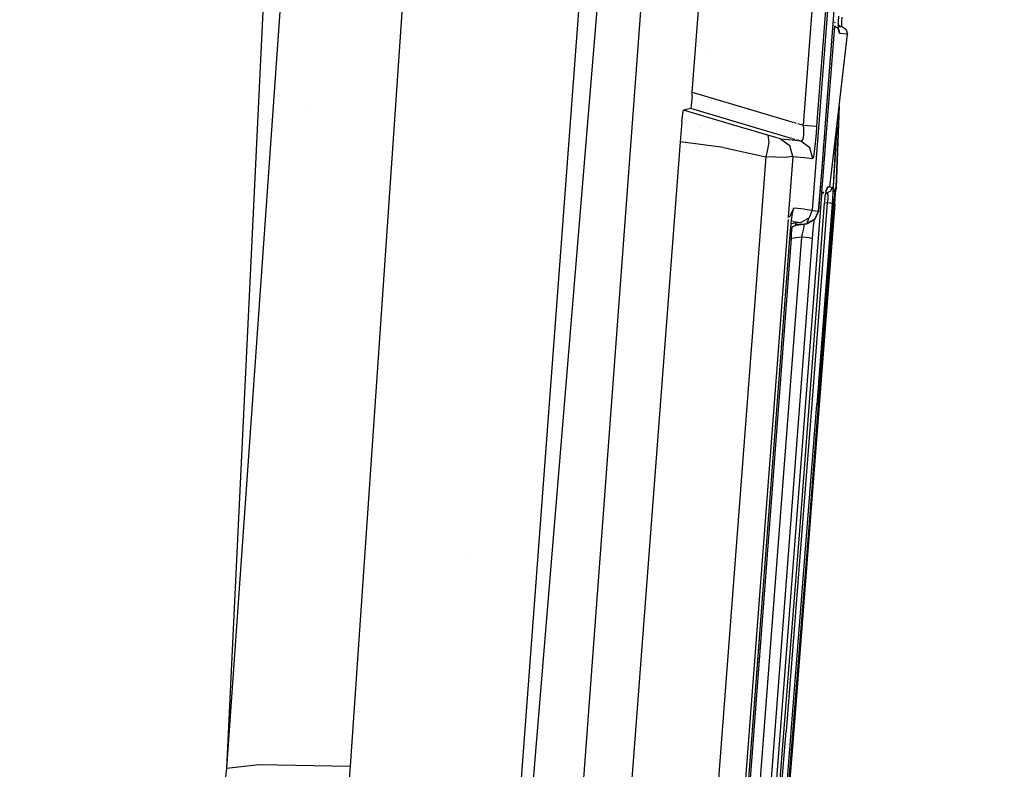
# Model space of a CAD drawing. Units: millimetres. Extents: x -1703 to 4859, y -1531 to 8378.
# Drawn here: x 1000 to 1029, y 2248 to 2270 of the extents above; entities that cross this region are included whole.
import ezdxf

# ---------------------------------------------------------------- set-up
doc = ezdxf.new("R2010")
doc.units = ezdxf.units.MM
doc.layers.add('1', color=7, linetype='CONTINUOUS', true_color=0xffffff)

msp = doc.modelspace()

# ---------------------------------------------------------------- linework, layer by layer
at = {"layer": '1', "color": 18, "linetype": 'CONTINUOUS'}
for p, q in [((1011.754513, 2206.763476, 2032.25375), (1027.417183, 2417.174309, 2039.818294)), ((1011.754513, 2206.763476, 2032.25375), (1027.417183, 2417.174309, 2039.818294)), ((1029.170752, 2416.958064, 2034.07646), (1011.754513, 2206.763476, 2032.25375)), ((1029.170752, 2416.958064, 2034.07646), (1013.607025, 2206.667393, 2026.545532)), ((1029.170752, 2416.958064, 2034.07646), (1013.607025, 2206.667393, 2026.545532)), ((1015.504479, 2332.954615, 2046.228178), (1009.71055, 2248.169154, 2042.142637)), ((1015.504479, 2332.954615, 2046.228178), (1009.71055, 2248.169154, 2042.142637)), ((1011.443078, 2324.87969, 2053.762274), (1006.02603, 2248.10192, 2050.054796)), ((1011.443078, 2324.87969, 2053.762274), (1006.02603, 2248.10192, 2050.054796)), ((1008.285284, 2295.090407, 2089.646824), (1006.02603, 2248.10192, 2050.054796)), ((1008.285284, 2295.090407, 2089.646824), (1006.02603, 2248.10192, 2050.054796)), ((1023.952723, 2277.366847, 1999.351986), (1023.183703, 2267.243832, 1999.370702)), ((1023.952723, 2277.366847, 1999.351986), (1023.183703, 2267.243832, 1999.370702)), ((1024.356127, 2277.335376, 1998.88242), (1023.587108, 2267.212361, 1998.901136)), ((1024.356127, 2277.335376, 1998.88242), (1023.587108, 2267.212361, 1998.901136)), ((1019.887328, 2268.220156, 2000.019319), (1020.547032, 2276.902407, 2000.003107)), ((1024.032235, 2272.265881, 1997.365244), (1023.458481, 2264.71445, 1997.37931)), ((1024.217367, 2272.235602, 1989.176996), (1023.643613, 2264.68417, 1989.191063)), ((1024.217367, 2272.235602, 1989.176996), (1023.643613, 2264.68417, 1989.191063)), ((1023.841143, 2267.170161, 1987.658747), (1024.20812, 2272.000133, 1987.64976)), ((1024.236917, 2270.486563, 1973.463304), (1024.228692, 2270.316333, 1973.43529)), ((1024.338722, 2270.339698, 1965.933211), (1024.34659, 2270.462006, 1965.918429)), ((1024.114996, 2270.191873, 1973.96416), (1023.732651, 2265.224156, 1973.976549)), ((1024.114996, 2270.191873, 1973.96416), (1023.732651, 2265.224156, 1973.976549)), ((1024.094669, 2270.210663, 1972.419326), (1024.094669, 2270.210663, 1972.419326)), ((1024.094669, 2270.210663, 1972.419326), (1024.094669, 2270.210663, 1972.419326)), ((1024.114996, 2270.191873, 1972.95093), (1024.133801, 2270.185679, 1972.95595)), ((1024.123878, 2270.307264, 1973.963873), (1024.121584, 2270.277465, 1973.963947)), ((1024.123878, 2270.307264, 1973.963873), (1024.121584, 2270.277465, 1973.963947)), ((1024.128386, 2270.36584, 1966.18415), (1024.128386, 2270.36584, 1966.18415)), ((1024.128386, 2270.36584, 1966.18415), (1024.128386, 2270.36584, 1966.18415)), ((1024.133801, 2270.185679, 1972.95595), (1024.190577, 2270.142459, 1972.964135)), ((1024.195273, 2270.201563, 1971.400703), (1024.195273, 2270.201563, 1971.400703)), ((1024.195273, 2270.201563, 1971.400703), (1024.195273, 2270.201563, 1971.400703)), ((1024.199638, 2270.256517, 1969.027613), (1024.199638, 2270.256517, 1969.027613)), ((1024.215349, 2270.199746, 1971.197429), (1024.215349, 2270.199746, 1971.197429)), ((1024.215349, 2270.199746, 1971.197429), (1024.215349, 2270.199746, 1971.197429)), ((1024.228692, 2270.113677, 1973.043688), (1024.216294, 2270.158976, 1973.157175)), ((1024.216294, 2270.158976, 1973.157175), (1024.240494, 2270.052642, 1973.225601)), ((1024.217317, 2270.243188, 1969.027452), (1024.217317, 2270.243188, 1969.027452)), ((1024.218984, 2270.241931, 1969.027436), (1024.218984, 2270.241931, 1969.027436)), ((1024.219723, 2270.241373, 1969.02743), (1024.219723, 2270.241373, 1969.02743)), ((1024.220509, 2270.19346, 1966.306021), (1024.220509, 2270.19346, 1966.306021)), ((1024.220509, 2270.19346, 1966.306021), (1024.220509, 2270.19346, 1966.306021)), ((1024.228692, 2270.316333, 1973.43529), (1024.230003, 2270.16446, 1973.351963)), ((1024.229402, 2270.234075, 1969.027342), (1024.287581, 2270.190209, 1969.026811)), ((1024.22971, 2270.198447, 1971.05202), (1024.236441, 2270.197839, 1970.98387)), ((1024.22971, 2270.198447, 1971.05202), (1024.236441, 2270.197839, 1970.98387)), ((1024.229896, 2270.176884, 1971.850583), (1024.360418, 2270.164937, 1970.3492)), ((1024.229896, 2270.176884, 1971.850583), (1024.360418, 2270.164937, 1970.3492)), ((1024.230003, 2270.16446, 1973.351963), (1024.240494, 2270.052642, 1973.225601)), ((1024.236441, 2270.197839, 1970.98387), (1024.287581, 2270.190209, 1969.026811)), ((1024.236441, 2270.197839, 1970.98387), (1024.287581, 2270.190209, 1969.026811)), ((1024.287581, 2270.190209, 1969.026811), (1024.360418, 2270.164937, 1970.3492)), ((1024.33455, 2270.188302, 1965.997584), (1024.333953, 2270.17196, 1966.012021)), ((1024.33455, 2270.188302, 1965.997584), (1024.333994, 2270.171949, 1966.008527)), ((1024.33455, 2270.188302, 1965.997584), (1024.338722, 2270.339698, 1965.933211)), ((1024.33513, 2270.167251, 1966.016397), (1024.33455, 2270.188302, 1965.997584)), ((1024.360418, 2270.164937, 1970.3492), (1024.465084, 2270.086259, 1970.353611)), ((1023.980379, 2265.407056, 1972.582348), (1024.502754, 2269.95489, 1968.379624)), ((1024.208683, 2270.128676, 1972.966746), (1024.20922, 2270.128267, 1972.966823)), ((1024.209651, 2270.127939, 1972.966885), (1024.237156, 2270.107001, 1972.970851)), ((1024.237156, 2270.107001, 1972.970851), (1024.228692, 2270.113677, 1973.043688)), ((1024.237156, 2270.107001, 1972.970851), (1024.270177, 2269.980639, 1972.976811)), ((1024.237156, 2270.107001, 1972.970851), (1024.270177, 2269.980639, 1972.976811)), ((1024.240494, 2270.052642, 1973.225601), (1024.25766, 2269.991606, 1973.073848)), ((1024.240494, 2270.052642, 1973.225601), (1024.25766, 2269.991606, 1973.073848)), ((1024.25766, 2269.991606, 1973.073848), (1024.270177, 2269.980639, 1972.976811)), ((1024.25766, 2269.991606, 1973.073848), (1024.270177, 2269.980639, 1972.976811)), ((1024.270177, 2269.980639, 1972.976811), (1024.498582, 2269.959658, 1970.355518)), ((1024.270177, 2269.980639, 1972.976811), (1024.498582, 2269.959658, 1970.355518)), ((1024.322075, 2270.099273, 1966.290262), (1024.322075, 2270.099273, 1966.290262)), ((1024.331268, 2270.098436, 1966.076975), (1024.331268, 2270.098436, 1966.076975)), ((1024.334358, 2269.974744, 1966.187469), (1024.334358, 2269.974744, 1966.187469)), ((1024.465084, 2270.086259, 1970.353611), (1024.469376, 2270.081729, 1968.380816)), ((1024.469376, 2270.081729, 1968.380816), (1024.502754, 2269.95489, 1968.379624)), ((1024.498582, 2269.959658, 1970.355518), (1024.502754, 2269.95489, 1968.379624)), ((1024.498582, 2269.959658, 1970.355518), (1024.502754, 2269.95489, 1968.379624)), ((1020.267454, 2269.50139, 1970.490276), (1020.267454, 2269.50139, 1970.490276)), ((1020.267454, 2269.50139, 1970.490276), (1020.267454, 2269.50139, 1970.490276)), ((1019.878983, 2268.113345, 2000.031002), (1019.854665, 2267.842978, 2000.197418)), ((1019.878983, 2268.113345, 2000.031002), (1019.887328, 2268.220156, 2000.019319)), ((1019.887328, 2268.220156, 2000.019319), (1021.820545, 2267.647713, 1999.638923)), ((1019.887328, 2268.220156, 2000.019319), (1021.820545, 2267.647713, 1999.638923)), ((1019.854665, 2267.842978, 2000.197418), (1019.839406, 2267.734736, 2000.505932)), ((1020.311682, 2267.797584, 1953.15438), (1020.311682, 2267.797584, 1953.15438)), ((1020.311682, 2267.797584, 1953.15438), (1020.311682, 2267.797584, 1953.15438)), ((1020.368863, 2267.99586, 1975.623018), (1020.368863, 2267.99586, 1975.623018)), ((1024.25371, 2267.808368, 1967.590156), (1024.171472, 2265.387267, 1969.210275)), ((1008.413941, 2267.695381, 1822.426069), (1008.413941, 2267.695381, 1822.426069)), ((1008.413941, 2267.695381, 1822.426069), (1008.413941, 2267.695381, 1822.426069)), ((1019.580007, 2267.340153, 2010.538347), (1019.618273, 2267.672032, 2009.965666)), ((1019.618273, 2267.672032, 2009.965666), (1019.622564, 2267.684668, 2009.820707)), ((1019.839406, 2267.734736, 2000.505932), (1019.622564, 2267.684668, 2009.820707)), ((1020.887613, 2267.308921, 2009.766586), (1019.622564, 2267.684668, 2009.820707)), ((1020.887613, 2267.308921, 2009.766586), (1019.622564, 2267.684668, 2009.820707)), ((1021.772504, 2267.162055, 2000.125892), (1019.839406, 2267.734736, 2000.505932)), ((1021.772504, 2267.162055, 2000.125892), (1019.839406, 2267.734736, 2000.505932)), ((1020.147853, 2267.520539, 1969.636095), (1020.147853, 2267.520539, 1969.636095)), ((1020.147853, 2267.520539, 1969.636095), (1020.147853, 2267.520539, 1969.636095)), ((1020.154206, 2267.625767, 1969.681471), (1020.154206, 2267.625767, 1969.681471)), ((1020.154206, 2267.625767, 1969.681471), (1020.154206, 2267.625767, 1969.681471)), ((1020.154294, 2267.627215, 1969.682095), (1020.154294, 2267.627215, 1969.682095)), ((1020.154294, 2267.627215, 1969.682095), (1020.154294, 2267.627215, 1969.682095)), ((1020.15485, 2267.636425, 1969.686067), (1020.15485, 2267.636425, 1969.686067)), ((1020.15485, 2267.636425, 1969.686067), (1020.15485, 2267.636425, 1969.686067)), ((1020.160759, 2267.7343, 1969.728273), (1020.160759, 2267.7343, 1969.728273)), ((1020.160759, 2267.7343, 1969.728273), (1020.160759, 2267.7343, 1969.728273)), ((1020.336772, 2267.562571, 1975.623883), (1020.336772, 2267.562571, 1975.623883)), ((1020.33694, 2267.564849, 1975.623878), (1020.33694, 2267.564849, 1975.623878)), ((1020.347379, 2267.705795, 1975.623597), (1020.347379, 2267.705795, 1975.623597)), ((1021.820545, 2267.647713, 1999.638923), (1022.879359, 2267.334004, 1999.430586)), ((1021.820545, 2267.647713, 1999.638923), (1022.879359, 2267.334004, 1999.430586)), ((1024.250594, 2267.780991, 1968.124952), (1024.159312, 2265.390366, 1970.236309)), ((1024.244752, 2267.729668, 1968.169659), (1024.159312, 2265.390366, 1970.236309)), ((1019.580007, 2267.340153, 2010.538347), (1019.530177, 2266.747922, 2010.753401)), ((1020.129203, 2267.211659, 1969.502899), (1020.129203, 2267.211659, 1969.502899)), ((1020.129203, 2267.211659, 1969.502899), (1020.129203, 2267.211659, 1969.502899)), ((1022.132993, 2266.940802, 2009.603985), (1020.887613, 2267.308921, 2009.766586)), ((1022.132993, 2266.940802, 2009.603985), (1020.887613, 2267.308921, 2009.766586)), ((1022.743344, 2267.374303, 1975.079163), (1022.743344, 2267.374303, 1975.079163)), ((1022.743344, 2267.374303, 1975.079163), (1022.743344, 2267.374303, 1975.079163)), ((1022.879359, 2267.334004, 1996.692934), (1022.879359, 2267.334004, 1996.692934)), ((1022.894455, 2267.329532, 1999.427615), (1022.976669, 2267.305173, 1999.411439)), ((1022.894455, 2267.329532, 1999.427615), (1022.976669, 2267.305173, 1999.411439)), ((1023.024174, 2267.291098, 1999.402091), (1023.183703, 2267.243832, 1999.370702)), ((1023.024174, 2267.291098, 1999.402091), (1023.183703, 2267.243832, 1999.370702)), ((1023.032938, 2267.288502, 1989.831839), (1023.032938, 2267.288502, 1989.831839)), ((1023.032938, 2267.288502, 1989.831839), (1023.032938, 2267.288502, 1989.831839)), ((1023.183703, 2267.243832, 1999.370702), (1023.193479, 2267.131299, 1999.378927)), ((1023.183703, 2267.243832, 1999.370702), (1023.466706, 2267.221898, 1999.206193)), ((1023.183703, 2267.243832, 1999.370702), (1023.193479, 2267.131299, 1999.378927)), ((1023.183703, 2267.243832, 1999.370702), (1023.466706, 2267.221898, 1999.206193)), ((1023.191984, 2267.243191, 1989.637708), (1023.191984, 2267.243191, 1989.637708)), ((1023.191984, 2267.243191, 1989.637708), (1023.191984, 2267.243191, 1989.637708)), ((1023.466706, 2267.221898, 1999.206193), (1023.587108, 2267.212361, 1998.901136)), ((1023.466706, 2267.221898, 1999.206193), (1023.587108, 2267.212361, 1998.901136)), ((1023.587108, 2267.212361, 1998.901136), (1023.569822, 2266.998261, 1998.924859)), ((1023.587108, 2267.212361, 1998.901136), (1023.569822, 2266.998261, 1998.924859)), ((1020.126391, 2267.165096, 1969.482821), (1020.126391, 2267.165096, 1969.482821)), ((1020.126391, 2267.165096, 1969.482821), (1020.126391, 2267.165096, 1969.482821)), ((1020.265142, 2267.120641, 1953.501897), (1020.265142, 2267.120641, 1953.501897)), ((1020.265142, 2267.120641, 1953.501897), (1020.265142, 2267.120641, 1953.501897)), ((1020.269149, 2267.178916, 1953.471981), (1020.269149, 2267.178916, 1953.471981)), ((1020.269149, 2267.178916, 1953.471981), (1020.269149, 2267.178916, 1953.471981)), ((1022.842219, 2266.845159, 1999.915483), (1021.772504, 2267.162055, 2000.125892)), ((1022.842219, 2266.845159, 1999.915483), (1021.772504, 2267.162055, 2000.125892)), ((1022.368312, 2266.871661, 2009.539135), (1022.132993, 2266.940802, 2009.603985)), ((1022.368312, 2266.871661, 2009.539135), (1022.132993, 2266.940802, 2009.603985)), ((1022.132993, 2266.940802, 2009.603985), (1022.162199, 2266.736001, 2010.048874)), ((1022.132993, 2266.940802, 2009.603985), (1022.162199, 2266.736001, 2010.048874)), ((1022.851199, 2266.963364, 1996.693618), (1022.851199, 2266.963364, 1996.693618)), ((1022.867115, 2267.172846, 1996.693232), (1022.867115, 2267.172846, 1996.693232)), ((1023.01264, 2267.021352, 1989.832337), (1023.01264, 2267.021352, 1989.832337)), ((1023.01264, 2267.021352, 1989.832337), (1023.01264, 2267.021352, 1989.832337)), ((1023.195863, 2266.978711, 1999.435432), (1023.182869, 2266.857356, 1999.542244)), ((1023.195863, 2266.978711, 1999.435432), (1023.182869, 2266.857356, 1999.542244)), ((1023.193479, 2267.131299, 1999.378927), (1023.195863, 2266.978711, 1999.435432)), ((1023.193479, 2267.131299, 1999.378927), (1023.195863, 2266.978711, 1999.435432)), ((1023.569822, 2266.998261, 1998.924859), (1023.542285, 2266.702861, 1999.044426)), ((1023.569822, 2266.998261, 1998.924859), (1023.542285, 2266.702861, 1999.044426)), ((1023.816586, 2266.845673, 1987.604864), (1023.841143, 2267.170161, 1987.658747)), ((1024.171292, 2267.084292, 1969.487465), (1024.068815, 2265.249455, 1971.567578)), ((1024.183207, 2267.188976, 1969.39051), (1024.068916, 2265.249511, 1971.567865)), ((1019.530177, 2266.747922, 2010.753401), (1017.352581, 2238.08834, 2010.81086)), ((1020.816326, 2266.57483, 2010.497101), (1019.530177, 2266.747922, 2010.753401)), ((1020.816326, 2266.57483, 2010.497101), (1019.530177, 2266.747922, 2010.753401)), ((1020.0966, 2266.671692, 1969.270055), (1020.0966, 2266.671692, 1969.270055)), ((1020.0966, 2266.671692, 1969.270055), (1020.0966, 2266.671692, 1969.270055)), ((1022.162199, 2266.736001, 2010.048874), (1022.128701, 2266.52357, 2010.192879)), ((1022.162199, 2266.736001, 2010.048874), (1022.128701, 2266.52357, 2010.192879)), ((1022.50874, 2266.832322, 2009.379633), (1022.368312, 2266.871661, 2009.539135)), ((1022.50874, 2266.832322, 2009.379633), (1022.368312, 2266.871661, 2009.539135)), ((1022.524118, 2266.828984, 2009.311683), (1022.50874, 2266.832322, 2009.379633)), ((1022.524118, 2266.828984, 2009.311683), (1022.50874, 2266.832322, 2009.379633)), ((1022.858858, 2266.793698, 2004.588611), (1022.524118, 2266.828984, 2009.311683)), ((1022.858858, 2266.793698, 2004.588611), (1022.524118, 2266.828984, 2009.311683)), ((1022.524118, 2266.828984, 2009.311683), (1022.79222, 2266.633242, 2009.334333)), ((1022.524118, 2266.828984, 2009.311683), (1022.79222, 2266.633242, 2009.334333)), ((1022.691878, 2266.703709, 1975.08037), (1022.691878, 2266.703709, 1975.08037)), ((1022.691878, 2266.703709, 1975.08037), (1022.691878, 2266.703709, 1975.08037)), ((1022.702845, 2266.846598, 1975.080113), (1022.702845, 2266.846598, 1975.080113)), ((1022.702845, 2266.846598, 1975.080113), (1022.702845, 2266.846598, 1975.080113)), ((1022.878408, 2266.312093, 2009.34387), (1022.79222, 2266.633242, 2009.334333)), ((1022.878408, 2266.312093, 2009.34387), (1022.79222, 2266.633242, 2009.334333)), ((1022.832039, 2266.711171, 1996.694084), (1022.832039, 2266.711171, 1996.694084)), ((1022.84438, 2266.873601, 1996.693784), (1022.84438, 2266.873601, 1996.693784)), ((1022.846316, 2266.899092, 1996.693737), (1022.846316, 2266.899092, 1996.693737)), ((1022.939528, 2266.816331, 1999.896343), (1022.858793, 2266.840248, 1999.912223)), ((1022.939528, 2266.816331, 1999.896343), (1022.858793, 2266.840248, 1999.912223)), ((1023.11492, 2266.764373, 1999.861844), (1022.858858, 2266.793698, 2004.588611)), ((1023.11492, 2266.764373, 1999.861844), (1022.858858, 2266.793698, 2004.588611)), ((1023.11492, 2266.764373, 1999.861844), (1022.986177, 2266.802512, 1999.887167)), ((1023.11492, 2266.764373, 1999.861844), (1022.986177, 2266.802512, 1999.887167)), ((1022.988188, 2266.699515, 1989.832936), (1022.988188, 2266.699515, 1989.832936)), ((1022.988188, 2266.699515, 1989.832936), (1022.988188, 2266.699515, 1989.832936)), ((1022.995797, 2266.799662, 1989.832749), (1022.995797, 2266.799662, 1989.832749)), ((1022.995797, 2266.799662, 1989.832749), (1022.995797, 2266.799662, 1989.832749)), ((1023.154616, 2266.782016, 1999.691494), (1023.11492, 2266.764373, 1999.861844)), ((1023.154616, 2266.782016, 1999.691494), (1023.11492, 2266.764373, 1999.861844)), ((1023.383737, 2266.568869, 1999.875315), (1023.11492, 2266.764373, 1999.861844)), ((1023.383737, 2266.568869, 1999.875315), (1023.11492, 2266.764373, 1999.861844)), ((1023.182869, 2266.857356, 1999.542244), (1023.154616, 2266.782016, 1999.691494)), ((1023.182869, 2266.857356, 1999.542244), (1023.154616, 2266.782016, 1999.691494)), ((1023.156791, 2266.779993, 1989.638571), (1023.156791, 2266.779993, 1989.638571)), ((1023.156791, 2266.779993, 1989.638571), (1023.156791, 2266.779993, 1989.638571)), ((1023.163148, 2266.863659, 1989.638415), (1023.163148, 2266.863659, 1989.638415)), ((1023.163148, 2266.863659, 1989.638415), (1023.163148, 2266.863659, 1989.638415)), ((1023.471715, 2266.699328, 1989.576725), (1023.471715, 2266.699328, 1989.576725)), ((1023.471715, 2266.699328, 1989.576725), (1023.471715, 2266.699328, 1989.576725)), ((1023.542285, 2266.702861, 1999.044426), (1023.514509, 2266.460389, 1999.258764)), ((1023.542285, 2266.702861, 1999.044426), (1023.514509, 2266.460389, 1999.258764)), ((1023.795128, 2266.557187, 1987.445004), (1023.816586, 2266.845673, 1987.604864)), ((1020.816326, 2266.57483, 2010.497101), (1022.072196, 2266.295642, 2010.245569)), ((1020.816326, 2266.57483, 2010.497101), (1022.072196, 2266.295642, 2010.245569)), ((1022.128701, 2266.52357, 2010.192879), (1022.072196, 2266.295642, 2010.245569)), ((1022.128701, 2266.52357, 2010.192879), (1022.072196, 2266.295642, 2010.245569)), ((1022.818639, 2266.534802, 1996.694409), (1022.818639, 2266.534802, 1996.694409)), ((1023.142843, 2266.596419, 1989.638912), (1023.142843, 2266.596419, 1989.638912)), ((1023.142843, 2266.596419, 1989.638912), (1023.142843, 2266.596419, 1989.638912)), ((1023.470283, 2266.247481, 1999.881037), (1023.383737, 2266.568869, 1999.875315)), ((1023.470283, 2266.247481, 1999.881037), (1023.383737, 2266.568869, 1999.875315)), ((1023.446899, 2266.372653, 1989.577328), (1023.446899, 2266.372653, 1989.577328)), ((1023.446899, 2266.372653, 1989.577328), (1023.446899, 2266.372653, 1989.577328)), ((1023.514509, 2266.460389, 1999.258764), (1023.489356, 2266.30041, 1999.551542)), ((1023.514509, 2266.460389, 1999.258764), (1023.489356, 2266.30041, 1999.551542)), ((1023.770452, 2266.223639, 1986.90594), (1023.779392, 2266.344517, 1987.20289)), ((1023.779392, 2266.344517, 1987.20289), (1023.795128, 2266.557187, 1987.445004)), ((1022.072196, 2266.295642, 2010.245569), (1019.93382, 2238.150805, 2010.301836)), ((1022.072196, 2266.295642, 2010.245569), (1019.93382, 2238.150805, 2010.301836)), ((1022.650123, 2266.280621, 2009.900816), (1022.072196, 2266.295642, 2010.245569)), ((1022.650123, 2266.280621, 2009.900816), (1022.072196, 2266.295642, 2010.245569)), ((1022.878408, 2266.312093, 2009.34387), (1022.650123, 2266.280621, 2009.900816)), ((1022.878408, 2266.312093, 2009.34387), (1022.650123, 2266.280621, 2009.900816)), ((1022.878408, 2266.312093, 2009.34387), (1022.740785, 2264.500662, 2009.347486)), ((1022.878408, 2266.312093, 2009.34387), (1022.740785, 2264.500662, 2009.347486)), ((1022.878408, 2266.312093, 2009.34387), (1023.213744, 2266.276807, 2004.614361)), ((1022.878408, 2266.312093, 2009.34387), (1023.213744, 2266.276807, 2004.614361)), ((1023.213744, 2266.276807, 2004.614361), (1023.470283, 2266.247481, 1999.881037)), ((1023.213744, 2266.276807, 2004.614361), (1023.470283, 2266.247481, 1999.881037)), ((1023.439762, 2266.278692, 1989.577502), (1023.439762, 2266.278692, 1989.577502)), ((1023.439762, 2266.278692, 1989.577502), (1023.439762, 2266.278692, 1989.577502)), ((1023.489356, 2266.30041, 1999.551542), (1023.470283, 2266.247481, 1999.881037)), ((1023.489356, 2266.30041, 1999.551542), (1023.470283, 2266.247481, 1999.881037)), ((1023.643613, 2264.68417, 1989.191063), (1023.768544, 2266.198367, 1986.681826)), ((1023.768544, 2266.198367, 1986.681826), (1023.770452, 2266.223639, 1986.90594)), ((1023.728408, 2265.169025, 1973.976686), (1021.731217, 2239.220035, 1974.041397)), ((1023.728408, 2265.169025, 1973.976686), (1021.731217, 2239.220035, 1974.041397)), ((1022.883847, 2265.326219, 1989.835492), (1022.883847, 2265.326219, 1989.835492)), ((1022.883847, 2265.326219, 1989.835492), (1022.883847, 2265.326219, 1989.835492)), ((1023.73119, 2265.205168, 1973.976596), (1023.728815, 2265.174318, 1973.976673)), ((1023.73119, 2265.205168, 1973.976596), (1023.728815, 2265.174318, 1973.976673)), ((1023.732137, 2265.217479, 1973.976565), (1023.731227, 2265.205652, 1973.976595)), ((1023.732137, 2265.217479, 1973.976565), (1023.731227, 2265.205652, 1973.976595)), ((1023.731227, 2265.205652, 1972.431511), (1023.731227, 2265.205652, 1972.431511)), ((1023.731227, 2265.205652, 1972.431511), (1023.731227, 2265.205652, 1972.431511)), ((1023.762345, 2265.229672, 1972.991474), (1023.732651, 2265.224156, 1972.983844)), ((1023.802073, 2265.252096, 1972.996678), (1023.762345, 2265.229672, 1972.991474)), ((1023.762345, 2265.229672, 1972.991474), (1023.800045, 2265.226571, 1972.699177)), ((1023.762345, 2265.229672, 1972.991474), (1023.800045, 2265.226571, 1972.699177)), ((1023.798354, 2265.205281, 1971.99446), (1023.798354, 2265.205281, 1971.99446)), ((1023.798354, 2265.205281, 1971.99446), (1023.798354, 2265.205281, 1971.99446)), ((1023.827434, 2265.041322, 1973.483451), (1023.848772, 2265.191764, 1973.419078)), ((1023.84028, 2265.212485, 1971.984519), (1023.84028, 2265.212485, 1971.984519)), ((1023.84028, 2265.212485, 1971.984519), (1023.84028, 2265.212485, 1971.984519)), ((1023.841095, 2265.223133, 1972.348332), (1023.841095, 2265.223133, 1972.348332)), ((1023.841095, 2265.223133, 1972.348332), (1023.841095, 2265.223133, 1972.348332)), ((1023.845074, 2265.276367, 1973.002311), (1023.842721, 2265.275039, 1973.002002)), ((1023.874283, 2265.292853, 1973.006137), (1023.845096, 2265.276379, 1973.002314)), ((1023.873925, 2265.310258, 1973.311789), (1023.848772, 2265.191764, 1973.419078)), ((1023.850631, 2265.217119, 1966.445451), (1023.850631, 2265.217119, 1966.445451)), ((1023.85101, 2265.222291, 1972.257819), (1023.882031, 2265.219659, 1971.974619)), ((1023.85101, 2265.222291, 1972.257819), (1023.882031, 2265.219659, 1971.974619)), ((1023.882031, 2265.219659, 1971.974619), (1023.853659, 2265.214784, 1971.981346)), ((1023.882031, 2265.219659, 1971.974619), (1023.853659, 2265.214784, 1971.981346)), ((1023.854629, 2265.219356, 1966.445008), (1023.858707, 2265.221638, 1966.444557)), ((1023.90039, 2265.386552, 1973.170765), (1023.857594, 2265.275449, 1973.125584)), ((1023.857594, 2265.275449, 1973.125584), (1023.874283, 2265.292853, 1973.006137)), ((1023.90039, 2265.386552, 1973.170765), (1023.873925, 2265.310258, 1973.311789)), ((1023.924828, 2265.411824, 1973.01174), (1023.874283, 2265.292853, 1973.006137)), ((1023.924828, 2265.411824, 1973.01174), (1023.874283, 2265.292853, 1973.006137)), ((1023.994684, 2265.282601, 1971.985228), (1023.882031, 2265.219659, 1971.974619)), ((1023.994684, 2265.282601, 1971.985228), (1023.882031, 2265.219659, 1971.974619)), ((1023.882031, 2265.219659, 1971.974619), (1023.902535, 2265.212268, 1971.89606)), ((1023.882031, 2265.219659, 1971.974619), (1023.902535, 2265.212268, 1971.89606)), ((1023.90039, 2265.386552, 1973.170765), (1023.924828, 2265.411824, 1973.01174)), ((1023.90039, 2265.386552, 1973.170765), (1023.924828, 2265.411824, 1973.01174)), ((1023.902535, 2265.212268, 1971.89606), (1023.919106, 2265.176982, 1971.808083)), ((1023.902535, 2265.212268, 1971.89606), (1023.919106, 2265.176982, 1971.808083)), ((1023.911393, 2265.193406, 1970.210714), (1023.911393, 2265.193406, 1970.210714)), ((1023.913519, 2265.188879, 1969.234255), (1023.913519, 2265.188879, 1969.234255)), ((1023.913519, 2265.188879, 1969.234255), (1023.913519, 2265.188879, 1969.234255)), ((1023.919106, 2265.176982, 1971.808083), (1023.92447, 2265.114516, 1971.737988)), ((1023.919106, 2265.176982, 1971.808083), (1023.92447, 2265.114516, 1971.737988)), ((1023.924828, 2265.411824, 1973.01174), (1023.980379, 2265.407056, 1972.582348)), ((1023.924828, 2265.411824, 1973.01174), (1023.980379, 2265.407056, 1972.582348)), ((1023.980379, 2265.407056, 1972.582348), (1024.045467, 2265.401572, 1971.989162)), ((1023.980379, 2265.407056, 1972.582348), (1024.045467, 2265.401572, 1971.989162)), ((1024.045467, 2265.401572, 1971.989162), (1023.994684, 2265.282601, 1971.985228)), ((1024.045467, 2265.401572, 1971.989162), (1023.994684, 2265.282601, 1971.985228)), ((1024.045467, 2265.401572, 1971.989162), (1024.056435, 2265.385121, 1971.8628)), ((1024.045467, 2265.401572, 1971.989162), (1024.056435, 2265.385121, 1971.8628)), ((1024.056435, 2265.385121, 1971.8628), (1024.064898, 2265.323132, 1971.719511)), ((1024.056435, 2265.385121, 1971.8628), (1024.064898, 2265.323132, 1971.719511)), ((1024.067044, 2265.217751, 1971.60352), (1024.062634, 2265.075177, 1971.527345)), ((1024.067044, 2265.217751, 1971.60352), (1024.062634, 2265.075177, 1971.527345)), ((1024.064898, 2265.323132, 1971.719511), (1024.067044, 2265.217751, 1971.60352)), ((1024.064898, 2265.323132, 1971.719511), (1024.067044, 2265.217751, 1971.60352)), ((1024.066426, 2265.248127, 1970.233927), (1024.108291, 2265.271395, 1970.235117)), ((1024.066621, 2265.238527, 1969.211323), (1024.071799, 2265.241396, 1969.21128)), ((1024.066621, 2265.238527, 1969.211323), (1024.071799, 2265.241396, 1969.21128)), ((1024.068655, 2265.245081, 1971.572838), (1024.067044, 2265.217751, 1971.60352)), ((1024.068568, 2265.245038, 1971.572586), (1024.067044, 2265.217751, 1971.60352)), ((1024.108291, 2265.271395, 1970.235117), (1024.159312, 2265.390366, 1970.236309)), ((1024.111986, 2265.020341, 1970.710404), (1024.126053, 2265.167207, 1970.649011)), ((1024.120331, 2265.268296, 1969.210871), (1024.171472, 2265.387267, 1969.210275)), ((1024.120331, 2265.268296, 1969.210871), (1024.171472, 2265.387267, 1969.210275)), ((1024.126053, 2265.167207, 1970.649011), (1024.139881, 2265.285939, 1970.542558)), ((1024.138212, 2265.053958, 1968.7481), (1024.151564, 2265.202731, 1968.826659)), ((1024.151683, 2265.36414, 1970.398434), (1024.139881, 2265.285939, 1970.542558)), ((1024.151564, 2265.202731, 1968.826659), (1024.162412, 2265.312165, 1968.947656)), ((1024.159312, 2265.390366, 1970.236309), (1024.151683, 2265.36414, 1970.398434)), ((1024.169207, 2265.388697, 1969.805606), (1024.159312, 2265.390366, 1970.236309)), ((1024.169207, 2265.388697, 1969.805606), (1024.159312, 2265.390366, 1970.236309)), ((1024.169326, 2265.373677, 1969.094761), (1024.162412, 2265.312165, 1968.947656)), ((1024.171472, 2265.387267, 1969.210275), (1024.169207, 2265.388697, 1969.805606)), ((1024.171472, 2265.387267, 1969.210275), (1024.169207, 2265.388697, 1969.805606)), ((1024.171472, 2265.387267, 1969.210275), (1024.169326, 2265.373677, 1969.094761)), ((1023.815751, 2264.917344, 1973.498709), (1023.0726, 2255.182236, 1973.523982)), ((1023.360252, 2255.276173, 1970.885403), (1024.103165, 2264.912575, 1970.723875)), ((1023.899913, 2264.930695, 1971.682318), (1023.439527, 2258.949012, 1971.782334)), ((1023.899913, 2264.930695, 1971.682318), (1023.439527, 2258.949012, 1971.782334)), ((1024.05262, 2264.916152, 1971.503623), (1023.591995, 2258.93423, 1971.604116)), ((1024.05262, 2264.916152, 1971.503623), (1023.591995, 2258.93423, 1971.604116)), ((1024.124861, 2264.88778, 1968.724616), (1023.665547, 2258.90705, 1968.880899)), ((1023.899913, 2264.930695, 1971.682318), (1023.815669, 2264.916271, 1971.702266)), ((1023.899913, 2264.930695, 1971.682318), (1023.815669, 2264.916271, 1971.702266)), ((1023.827434, 2265.041322, 1973.483451), (1023.815751, 2264.917344, 1973.498709)), ((1023.880124, 2265.042035, 1968.99303), (1023.880124, 2265.042035, 1968.99303)), ((1023.880124, 2265.042035, 1968.99303), (1023.880124, 2265.042035, 1968.99303)), ((1023.880124, 2265.021597, 1968.981784), (1023.880124, 2265.021597, 1968.981784)), ((1023.880124, 2265.021597, 1968.981784), (1023.880124, 2265.021597, 1968.981784)), ((1023.882929, 2265.107157, 1969.047121), (1023.882929, 2265.107157, 1969.047121)), ((1023.882929, 2265.107157, 1969.047121), (1023.882929, 2265.107157, 1969.047121)), ((1023.88363, 2264.927907, 1968.951896), (1023.88363, 2264.927907, 1968.951896)), ((1023.88363, 2264.927907, 1968.951896), (1023.88363, 2264.927907, 1968.951896)), ((1023.917675, 2265.028208, 1971.693642), (1023.899913, 2264.930695, 1971.682318)), ((1023.917675, 2265.028208, 1971.693642), (1023.899913, 2264.930695, 1971.682318)), ((1024.005294, 2264.921635, 1971.617945), (1023.899913, 2264.930695, 1971.682318)), ((1024.005294, 2264.921635, 1971.617945), (1023.899913, 2264.930695, 1971.682318)), ((1023.92447, 2265.114516, 1971.737988), (1023.917675, 2265.028208, 1971.693642)), ((1023.92447, 2265.114516, 1971.737988), (1023.917675, 2265.028208, 1971.693642)), ((1023.999563, 2265.041019, 1968.952212), (1023.999563, 2265.041019, 1968.952212)), ((1023.999563, 2265.041019, 1968.952212), (1023.999563, 2265.041019, 1968.952212)), ((1024.005294, 2264.921635, 1971.617945), (1024.05262, 2264.916152, 1971.503623)), ((1024.005294, 2264.921635, 1971.617945), (1024.05262, 2264.916152, 1971.503623)), ((1024.051161, 2264.897201, 1968.873057), (1024.083734, 2264.894217, 1968.851931)), ((1024.051161, 2264.897201, 1968.873057), (1024.083734, 2264.894217, 1968.851931)), ((1024.062634, 2265.075177, 1971.527345), (1024.05262, 2264.916152, 1971.503623)), ((1024.062634, 2265.075177, 1971.527345), (1024.05262, 2264.916152, 1971.503623)), ((1024.083734, 2264.894217, 1968.851931), (1024.124861, 2264.88778, 1968.724616)), ((1024.083734, 2264.894217, 1968.851931), (1024.124861, 2264.88778, 1968.724616)), ((1024.103165, 2264.912575, 1970.723875), (1024.111986, 2265.020341, 1970.710404)), ((1024.124861, 2264.88778, 1968.724616), (1024.138212, 2265.053958, 1968.7481)), ((1022.792339, 2264.509887, 2007.589586), (1022.909284, 2264.7762, 2007.416256)), ((1022.792339, 2264.509887, 2007.589586), (1022.887111, 2264.734477, 2007.675655)), ((1022.802234, 2264.532536, 2007.410295), (1022.909284, 2264.7762, 2007.416256)), ((1022.860408, 2264.609069, 2007.905968), (1022.83287, 2264.416426, 2008.078583)), ((1022.841261, 2264.76573, 1989.836536), (1022.841261, 2264.76573, 1989.836536)), ((1022.841261, 2264.76573, 1989.836536), (1022.841261, 2264.76573, 1989.836536)), ((1022.887111, 2264.734477, 2007.675655), (1022.860408, 2264.609069, 2007.905968)), ((1022.909284, 2264.7762, 2007.416256), (1022.887111, 2264.734477, 2007.675655)), ((1022.909284, 2264.7762, 2007.416256), (1022.887111, 2264.734477, 2007.675655)), ((1023.228168, 2264.742106, 2002.401121), (1022.909284, 2264.7762, 2007.416256)), ((1023.228168, 2264.742106, 2002.401121), (1022.909284, 2264.7762, 2007.416256)), ((1023.228168, 2264.742106, 2002.401121), (1023.458481, 2264.71445, 1997.37931)), ((1023.228168, 2264.742106, 2002.401121), (1023.458481, 2264.71445, 1997.37931)), ((1023.458481, 2264.71445, 1997.37931), (1023.359895, 2264.480323, 1997.376807)), ((1023.452082, 2264.699252, 1989.502409), (1023.551345, 2264.691561, 1989.443548)), ((1023.452082, 2264.699252, 1989.502409), (1023.551345, 2264.691561, 1989.443548)), ((1023.532987, 2264.430732, 1984.163053), (1023.640275, 2264.674157, 1984.161623)), ((1023.536205, 2264.440507, 1989.190824), (1023.643613, 2264.68417, 1989.191063)), ((1023.536205, 2264.440507, 1989.190824), (1023.643613, 2264.68417, 1989.191063)), ((1023.551345, 2264.691561, 1989.443548), (1023.554444, 2264.691323, 1989.439733)), ((1023.551345, 2264.691561, 1989.443548), (1023.554444, 2264.691323, 1989.439733)), ((1023.554444, 2264.691323, 1989.439733), (1023.643613, 2264.68417, 1989.191063)), ((1023.554444, 2264.691323, 1989.439733), (1023.643613, 2264.68417, 1989.191063)), ((1023.643613, 2264.68417, 1989.191063), (1023.640275, 2264.674157, 1984.161623)), ((1022.735963, 2264.437194, 2009.347613), (1020.872515, 2239.910099, 2009.396581)), ((1022.735963, 2264.437194, 2009.347613), (1020.872515, 2239.910099, 2009.396581)), ((1022.733028, 2264.496639, 2007.405537), (1022.733028, 2264.496639, 2007.405537)), ((1022.740785, 2264.500662, 2007.40607), (1022.802234, 2264.532536, 2007.410295)), ((1022.80336, 2264.304681, 1997.294318), (1022.80336, 2264.304681, 1997.294318)), ((1022.806346, 2264.384539, 2003.619506), (1022.806346, 2264.384539, 2003.619506)), ((1022.806346, 2264.384539, 2003.619506), (1022.806346, 2264.384539, 2003.619506)), ((1022.83287, 2264.416426, 2008.078583), (1022.80724, 2264.177293, 2008.178003)), ((1022.956371, 2264.326066, 1997.330673), (1022.82116, 2264.307168, 1997.298547)), ((1022.884846, 2264.376134, 2002.384432), (1022.829191, 2264.382093, 2003.260077)), ((1022.884846, 2264.376134, 2002.384432), (1022.829191, 2264.382093, 2003.260077)), ((1022.884846, 2264.376134, 2002.384432), (1023.11492, 2264.348477, 1997.368343)), ((1022.884846, 2264.376134, 2002.384432), (1023.11492, 2264.348477, 1997.368343)), ((1022.958517, 2264.367278, 1989.505758), (1022.956252, 2264.32845, 1989.461429)), ((1022.958517, 2264.367278, 1989.505758), (1022.956252, 2264.32845, 1989.461429)), ((1022.956252, 2264.32845, 1989.461429), (1022.960186, 2264.281005, 1989.34079)), ((1022.956252, 2264.32845, 1989.461429), (1022.960186, 2264.281005, 1989.34079)), ((1023.11492, 2264.348477, 1997.368343), (1022.956371, 2264.326066, 1997.330673)), ((1022.960186, 2264.281005, 1989.34079), (1022.967458, 2264.272183, 1989.252694)), ((1022.960186, 2264.281005, 1989.34079), (1022.967458, 2264.272183, 1989.252694)), ((1022.965193, 2264.262408, 1984.227188), (1023.296475, 2264.308423, 1984.165438)), ((1022.967299, 2264.272101, 1979.186231), (1023.012161, 2264.278375, 1979.177644)), ((1023.139596, 2264.296025, 1989.219792), (1022.967458, 2264.272183, 1989.252694)), ((1023.139596, 2264.296025, 1989.219792), (1022.967458, 2264.272183, 1989.252694)), ((1023.351192, 2264.470786, 1997.376449), (1023.11492, 2264.348477, 1997.368343)), ((1023.139596, 2264.296025, 1989.219792), (1023.299694, 2264.318198, 1989.189155)), ((1023.139596, 2264.296025, 1989.219792), (1023.299694, 2264.318198, 1989.189155)), ((1023.13965, 2264.296203, 1979.153241), (1023.13965, 2264.296203, 1979.153241)), ((1023.212671, 2264.297932, 1979.055293), (1023.204751, 2264.305049, 1979.137706)), ((1023.212671, 2264.297932, 1979.055293), (1023.204751, 2264.305049, 1979.137706)), ((1023.214459, 2264.251202, 1978.933223), (1023.212671, 2264.297932, 1979.055293)), ((1023.214459, 2264.251202, 1978.933223), (1023.212671, 2264.297932, 1979.055293)), ((1023.296475, 2264.308423, 1984.165438), (1023.532987, 2264.430732, 1984.163053)), ((1023.299694, 2264.318198, 1989.189155), (1023.296475, 2264.308423, 1984.165438)), ((1023.299694, 2264.318198, 1989.189155), (1023.296475, 2264.308423, 1984.165438)), ((1023.536205, 2264.440507, 1989.190824), (1023.299694, 2264.318198, 1989.189155)), ((1023.536205, 2264.440507, 1989.190824), (1023.299694, 2264.318198, 1989.189155)), ((1023.334384, 2264.422148, 1989.445694), (1023.299694, 2264.318198, 1989.189155)), ((1023.334384, 2264.422148, 1989.445694), (1023.299694, 2264.318198, 1989.189155)), ((1023.333363, 2264.472928, 1989.476706), (1023.335338, 2264.436454, 1989.460714)), ((1023.333363, 2264.472928, 1989.476706), (1023.335338, 2264.436454, 1989.460714)), ((1023.335338, 2264.436454, 1989.460714), (1023.334384, 2264.422148, 1989.445694)), ((1023.335338, 2264.436454, 1989.460714), (1023.334384, 2264.422148, 1989.445694)), ((1023.359895, 2264.480323, 1997.376807), (1023.351192, 2264.470786, 1997.376449)), ((1023.474405, 2264.503792, 1979.133553), (1023.474405, 2264.503792, 1979.133553)), ((1023.487329, 2264.148444, 1978.39392), (1023.509145, 2264.38424, 1978.524692)), ((1023.509145, 2264.38424, 1978.524692), (1023.514045, 2264.429047, 1978.576001)), ((1022.791743, 2263.993949, 2008.199461), (1020.99216, 2240.309209, 2008.246668)), ((1022.80724, 2264.177293, 2008.178003), (1022.791743, 2263.993949, 2008.199461)), ((1022.795256, 2264.087907, 1988.544771), (1022.795256, 2264.087907, 1988.544771)), ((1022.847056, 2264.201134, 1984.22838), (1022.800275, 2264.094889, 1984.2289)), ((1022.800813, 2264.101251, 1989.251764), (1022.849202, 2264.211148, 1989.251979)), ((1022.800813, 2264.101251, 1989.251764), (1022.849202, 2264.211148, 1989.251979)), ((1022.842407, 2263.997525, 1978.836067), (1022.846103, 2264.11435, 1978.902586)), ((1022.842407, 2263.997525, 1978.836067), (1022.846103, 2264.11435, 1978.902586)), ((1022.84348, 2263.866395, 1978.811748), (1022.842407, 2263.997525, 1978.836067)), ((1022.84348, 2263.866395, 1978.811748), (1022.842407, 2263.997525, 1978.836067)), ((1022.846103, 2264.11435, 1978.902586), (1022.854209, 2264.200896, 1979.001887)), ((1022.846103, 2264.11435, 1978.902586), (1022.854209, 2264.200896, 1979.001887)), ((1022.965193, 2264.262408, 1984.227188), (1022.847056, 2264.201134, 1984.22838)), ((1022.84708, 2264.245101, 1979.204775), (1022.84708, 2264.245101, 1979.204775)), ((1022.849202, 2264.211148, 1989.251979), (1022.967458, 2264.272183, 1989.252694)), ((1022.849202, 2264.211148, 1989.251979), (1022.967458, 2264.272183, 1989.252694)), ((1022.854209, 2264.200896, 1979.001887), (1022.857647, 2264.215507, 1979.037769)), ((1022.854209, 2264.200896, 1979.001887), (1022.857647, 2264.215507, 1979.037769)), ((1022.967458, 2264.272183, 1989.252694), (1022.965193, 2264.262408, 1984.227188)), ((1022.967458, 2264.272183, 1989.252694), (1022.965193, 2264.262408, 1984.227188)), ((1023.142934, 2263.908356, 1978.754409), (1023.177505, 2264.044493, 1978.771932)), ((1023.142934, 2263.908356, 1978.754409), (1023.177505, 2264.044493, 1978.771932)), ((1023.177505, 2264.044493, 1978.771932), (1023.202419, 2264.16418, 1978.834517)), ((1023.177505, 2264.044493, 1978.771932), (1023.202419, 2264.16418, 1978.834517)), ((1023.202419, 2264.16418, 1978.834517), (1023.214459, 2264.251202, 1978.933223)), ((1023.202419, 2264.16418, 1978.834517), (1023.214459, 2264.251202, 1978.933223)), ((1023.465872, 2263.883084, 1978.349812), (1023.487329, 2264.148444, 1978.39392)), ((1021.053791, 2240.310639, 1978.858836), (1022.84348, 2263.866395, 1978.811748)), ((1021.053791, 2240.310639, 1978.858836), (1022.84348, 2263.866395, 1978.811748)), ((1021.34347, 2240.223616, 1978.801854), (1023.142934, 2263.908356, 1978.754409)), ((1021.34347, 2240.223616, 1978.801854), (1023.142934, 2263.908356, 1978.754409)), ((1021.666288, 2240.198344, 1978.397138), (1023.465872, 2263.883084, 1978.349812)), ((1022.84348, 2263.866395, 1978.811748), (1022.782409, 2263.871097, 1978.848688)), ((1022.84348, 2263.866395, 1978.811748), (1022.782409, 2263.871097, 1978.848688)), ((1023.142934, 2263.908356, 1978.754409), (1022.84348, 2263.866395, 1978.811748)), ((1023.142934, 2263.908356, 1978.754409), (1022.84348, 2263.866395, 1978.811748)), ((1023.378611, 2263.890237, 1978.611715), (1023.142934, 2263.908356, 1978.754409)), ((1023.378611, 2263.890237, 1978.611715), (1023.142934, 2263.908356, 1978.754409)), ((1023.378611, 2263.890237, 1978.611715), (1023.465872, 2263.883084, 1978.349812)), ((1023.378611, 2263.890237, 1978.611715), (1023.465872, 2263.883084, 1978.349812)), ((1023.439527, 2258.949012, 1971.782334), (1022.67611, 2249.204844, 1971.945055)), ((1023.439527, 2258.949012, 1971.782334), (1022.67611, 2249.204844, 1971.945055)), ((1022.828698, 2249.189824, 1971.767671), (1023.591995, 2258.93423, 1971.604116)), ((1022.828698, 2249.189824, 1971.767671), (1023.591995, 2258.93423, 1971.604116)), ((1023.665547, 2258.90705, 1968.880899), (1022.919059, 2249.351472, 1969.130166)), ((1023.5139, 2258.942434, 1969.080331), (1023.5139, 2258.942434, 1969.080331)), ((1023.5139, 2258.942434, 1969.080331), (1023.5139, 2258.942434, 1969.080331)), ((1022.601724, 2245.640963, 1971.046694), (1023.360252, 2255.276173, 1970.885403)), ((1023.0726, 2255.182236, 1973.523982), (1022.313714, 2245.448083, 1973.549254)), ((1013.168681, 2254.352026, 1821.909649), (1013.168681, 2254.352026, 1821.909649)), ((1013.168681, 2254.352026, 1821.909649), (1013.168681, 2254.352026, 1821.909649)), ((1017.132761, 2254.305692, 1822.018289), (1017.132761, 2254.305692, 1822.018289)), ((1017.132761, 2254.305692, 1822.018289), (1017.132761, 2254.305692, 1822.018289)), ((1021.87677, 2251.951773, 1988.77954), (1020.982385, 2240.136594, 1988.319881)), ((1022.919059, 2249.351472, 1969.130166), (1022.157192, 2239.797086, 1969.379075)), ((1021.896601, 2239.462107, 1972.107299), (1022.67611, 2249.204844, 1971.945055)), ((1021.896601, 2239.462107, 1972.107299), (1022.67611, 2249.204844, 1971.945055)), ((1022.04895, 2239.446849, 1971.93075), (1022.828698, 2249.189824, 1971.767671)), ((1022.04895, 2239.446849, 1971.93075), (1022.828698, 2249.189824, 1971.767671)), ((1006.073512, 2248.774903, 1826.078896), (1006.073512, 2248.774903, 1826.078896)), ((1006.073512, 2248.774903, 1826.078896), (1006.073512, 2248.774903, 1826.078896)), ((1006.02603, 2248.10192, 2050.054796), (1006.997347, 2248.212069, 2045.845278)), ((1006.02603, 2248.10192, 2050.054796), (1006.997347, 2248.212069, 2045.845278)), ((1006.997347, 2248.212069, 2045.845278), (1009.71055, 2248.169154, 2042.142637)), ((1006.997347, 2248.212069, 2045.845278), (1009.71055, 2248.169154, 2042.142637)), ((1009.71055, 2248.169154, 2042.142637), (1008.778206, 2237.019263, 2041.589554)), ((1009.71055, 2248.169154, 2042.142637), (1008.823156, 2236.736745, 2041.672476)), ((1006.02603, 2248.10192, 2050.054796), (999.87489, 2191.635817, 2047.292002)), ((1006.02603, 2248.10192, 2050.054796), (999.87489, 2191.635817, 2047.292002))]:
    msp.add_line(p, q, dxfattribs=at)

doc.saveas('drawing.dxf')
